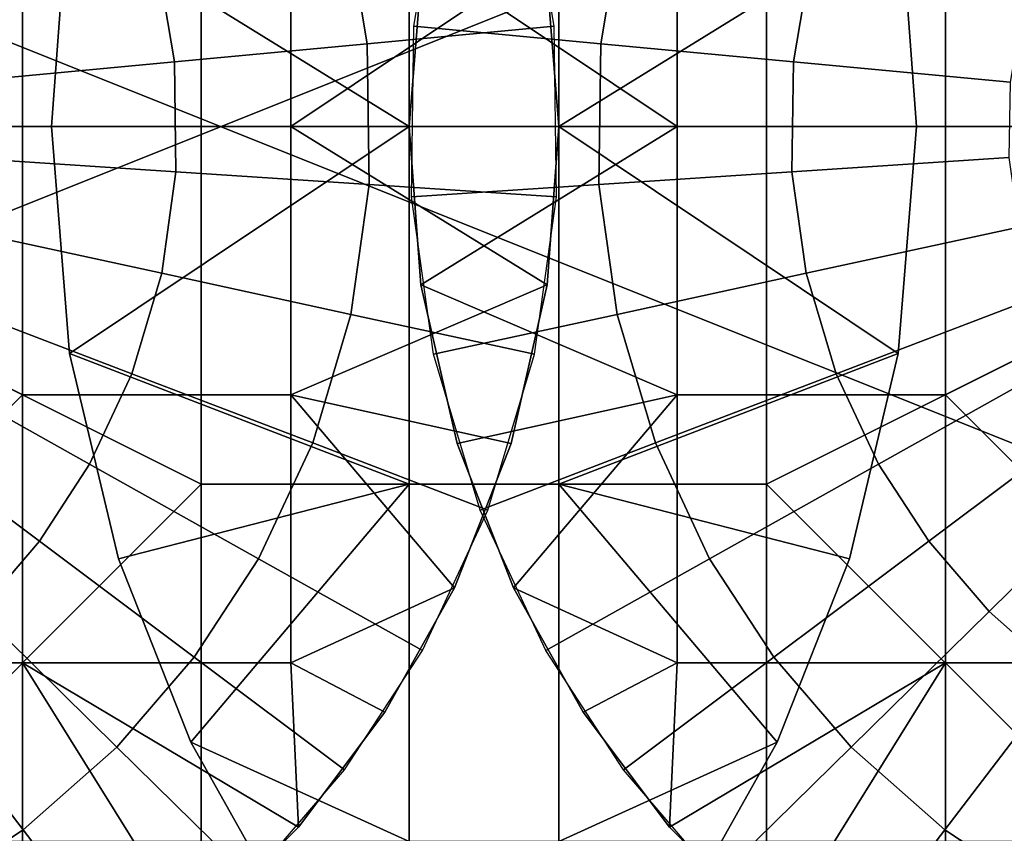
# Model space of a CAD drawing. Units: millimetres. Extents: x 2703 to 3380, y 1331 to 1373.
# Drawn here: x 2854 to 2855, y 1339 to 1340 of the extents above; entities that cross this region are included whole.
import ezdxf

# ---------------------------------------------------------------- set-up
doc = ezdxf.new("R2010")
doc.units = ezdxf.units.MM
doc.header["$MEASUREMENT"] = 0
for name, color, linetype in [('Domyslny', 7, 'Continuous'), ('Kreskowanie', 192, 'Continuous'), ('Osie', 5, 'Continuous')]:
    doc.layers.add(name, color=color, linetype=linetype)

msp = doc.modelspace()

# ---------------------------------------------------------------- linework, layer by layer
at = {"layer": 'Domyslny'}
for points in [[(2855.7644, 1356.136, 2.5), (2855.7644, 1339.636), (2793.7644, 1339.636), (2793.7644, 1356.136, 2.5)], [(2793.7644, 1356.136, 757.5), (2793.7644, 1339.636, 760), (2855.7644, 1339.636, 760), (2855.7644, 1356.136, 757.5)], [(2860.4009, 1334.636, 25), (2860.4009, 1347.636, 25), (2808.5825, 1341.136, 25)], [(2860.4009, 1347.636, 735), (2860.4009, 1334.636, 735), (2808.5825, 1341.136, 735)], [(2808.5825, 1341.136, 25), (2808.5825, 1334.636, 25), (2860.4009, 1334.636, 25)], [(2860.4009, 1334.636, 735), (2808.5825, 1334.636, 735), (2808.5825, 1341.136, 735)], [(2871.7644, 1339.636), (2871.7644, 1334.636), (2851.7644, 1334.636), (2851.7644, 1339.636)], [(2851.7644, 1339.636, 760), (2851.7644, 1334.636, 760), (2871.7644, 1334.636, 760), (2871.7644, 1339.636, 760)]]:
    msp.add_3dface(points, dxfattribs=at)
at = {"layer": 'Kreskowanie'}
for points in [[(2836.1714, 1339.636, 735), (2861.7644, 1342.636, 735), (2836.1714, 1341.136, 735)], [(2861.7644, 1342.636, 735), (2836.1714, 1339.636, 735), (2861.7644, 1336.636, 735)], [(2861.7644, 1342.636, 24.9273), (2846.7644, 1336.636, 24.9273), (2846.7644, 1342.636, 24.9273)], [(2846.7644, 1336.636, 24.9273), (2861.7644, 1342.636, 24.9273), (2861.7644, 1336.636, 24.9273)], [(2846.7644, 1342.636, 730), (2861.7644, 1342.636, 730), (2861.7644, 1336.636, 730)], [(2861.7644, 1342.636, 29.9273), (2846.7644, 1342.636, 29.9273), (2846.7644, 1336.636, 29.9273)], [(2846.7644, 1336.636, 29.9273), (2861.7644, 1336.636, 29.9273), (2861.7644, 1342.636, 29.9273)], [(2861.7644, 1336.636, 730), (2846.7644, 1336.636, 730), (2846.7644, 1342.636, 730)], [(2836.1714, 1338.136, 735), (2861.7644, 1336.636, 735), (2836.1714, 1339.636, 735)]]:
    msp.add_3dface(points, dxfattribs=at)
at = {"layer": 'Osie'}
for points in [[(2853.7373, 1340.636, 29.9273), (2854.2373, 1340.136, 29.9273), (2853.2373, 1339.636, 29.9273)], [(2854.2373, 1340.136, 30.9273), (2853.7373, 1340.636, 30.9273), (2853.2373, 1339.636, 30.9273)], [(2855.5278, 1340.636, 730), (2855.0278, 1340.136, 730), (2856.0278, 1339.636, 730)], [(2855.0278, 1340.136, 729), (2855.5278, 1340.636, 729), (2856.0278, 1339.636, 729)], [(2853.9873, 1340.011, 31.9273), (2853.6123, 1340.386, 31.9273), (2853.2373, 1339.636, 31.9273)], [(2853.6123, 1340.386, 30.9273), (2853.9873, 1340.011, 30.9273), (2853.2373, 1339.636, 30.9273)], [(2855.2778, 1340.011, 728), (2855.6528, 1340.386, 728), (2856.0278, 1339.636, 728)], [(2855.6528, 1340.386, 729), (2855.2778, 1340.011, 729), (2856.0278, 1339.636, 729)], [(2854.2373, 1340.136, 29.9273), (2854.2373, 1339.636, 29.9273), (2853.2373, 1339.636, 29.9273)], [(2853.2373, 1339.636, 30.9273), (2854.2373, 1339.636, 30.9273), (2854.2373, 1340.136, 30.9273)], [(2854.5278, 1339.636, 730), (2854.5278, 1340.136, 730), (2854.0498, 1339.9314, 730)], [(2854.5278, 1340.136, 729), (2854.5278, 1339.636, 729), (2854.0498, 1339.9314, 729)], [(2854.2373, 1339.636, 29.9273), (2854.2373, 1340.136, 29.9273), (2854.7373, 1340.136, 29.9273), (2854.7373, 1339.636, 29.9273)], [(2854.7373, 1339.636, 30.9273), (2854.7373, 1340.136, 30.9273), (2854.2373, 1340.136, 30.9273), (2854.2373, 1339.636, 30.9273)], [(2855.0278, 1339.636, 730), (2855.0278, 1340.136, 730), (2854.5278, 1340.136, 730), (2854.5278, 1339.636, 730)], [(2854.5278, 1339.636, 729), (2854.5278, 1340.136, 729), (2855.0278, 1340.136, 729), (2855.0278, 1339.636, 729)], [(2854.7373, 1339.636, 29.9273), (2854.7373, 1340.136, 29.9273), (2855.2153, 1339.9314, 29.9273)], [(2854.7373, 1340.136, 30.9273), (2854.7373, 1339.636, 30.9273), (2855.2153, 1339.9314, 30.9273)], [(2855.0278, 1340.136, 730), (2855.0278, 1339.636, 730), (2856.0278, 1339.636, 730)], [(2856.0278, 1339.636, 729), (2855.0278, 1339.636, 729), (2855.0278, 1340.136, 729)], [(2853.2373, 1339.636, 31.9273), (2853.9873, 1339.636, 31.9273), (2853.9873, 1340.011, 31.9273)], [(2853.9873, 1340.011, 30.9273), (2853.9873, 1339.636, 30.9273), (2853.2373, 1339.636, 30.9273)], [(2853.9873, 1339.636, 31.9273), (2854.3623, 1339.636, 31.9273), (2854.3623, 1340.011, 31.9273), (2853.9873, 1340.011, 31.9273)], [(2853.9873, 1340.011, 30.9273), (2854.3623, 1340.011, 30.9273), (2854.3623, 1339.636, 30.9273), (2853.9873, 1339.636, 30.9273)], [(2854.3623, 1340.011, 31.9273), (2854.3623, 1339.636, 31.9273), (2854.7183, 1339.874, 31.9273)], [(2854.3623, 1339.636, 30.9273), (2854.3623, 1340.011, 30.9273), (2854.7183, 1339.874, 30.9273)], [(2854.9028, 1340.011, 728), (2854.9028, 1339.636, 728), (2854.5469, 1339.874, 728)], [(2854.9028, 1339.636, 729), (2854.9028, 1340.011, 729), (2854.5469, 1339.874, 729)], [(2855.2778, 1339.636, 728), (2854.9028, 1339.636, 728), (2854.9028, 1340.011, 728), (2855.2778, 1340.011, 728)], [(2855.2778, 1340.011, 729), (2854.9028, 1340.011, 729), (2854.9028, 1339.636, 729), (2855.2778, 1339.636, 729)], [(2856.0278, 1339.636, 728), (2855.2778, 1339.636, 728), (2855.2778, 1340.011, 728)], [(2855.2778, 1340.011, 729), (2855.2778, 1339.636, 729), (2856.0278, 1339.636, 729)], [(2854.7307, 1339.7764, 31.9273), (2854.6938, 1339.9946, 31.9273), (2854.439, 1339.9319, 32.1668), (2854.4692, 1339.7518, 32.1668)], [(2854.5344, 1339.7764, 728), (2854.5715, 1339.9946, 728), (2854.8264, 1339.9319, 727.7604), (2854.7959, 1339.7518, 727.7604)], [(2854.0278, 1339.636, 730), (2854.0498, 1339.9314, 730), (2854.0498, 1339.9314, 729)], [(2854.0498, 1339.9314, 729), (2854.0278, 1339.636, 729), (2854.0278, 1339.636, 730)], [(2854.0498, 1339.9314, 730), (2854.0278, 1339.636, 730), (2854.5278, 1339.636, 730)], [(2854.0278, 1339.636, 729), (2854.0498, 1339.9314, 729), (2854.5278, 1339.636, 729)], [(2854.4692, 1339.7518, 32.1668), (2854.439, 1339.9319, 32.1668), (2854.176, 1339.8672, 32.3657), (2854.2, 1339.7264, 32.3657)], [(2855.2153, 1339.9314, 29.9273), (2855.2373, 1339.636, 29.9273), (2854.7373, 1339.636, 29.9273)], [(2855.2373, 1339.636, 30.9273), (2855.2153, 1339.9314, 30.9273), (2854.7373, 1339.636, 30.9273)], [(2854.7959, 1339.7518, 727.7604), (2854.8264, 1339.9319, 727.7604), (2855.0891, 1339.8672, 727.5615), (2855.0654, 1339.7264, 727.5615)], [(2855.2373, 1339.636, 29.9273), (2855.2153, 1339.9314, 29.9273), (2855.2153, 1339.9314, 30.9273)], [(2855.2153, 1339.9314, 30.9273), (2855.2373, 1339.636, 30.9273), (2855.2373, 1339.636, 29.9273)], [(2854.7373, 1339.636, 31.9273), (2854.7183, 1339.874, 31.9273), (2854.3623, 1339.636, 31.9273)], [(2854.7183, 1339.874, 30.9273), (2854.7373, 1339.636, 30.9273), (2854.3623, 1339.636, 30.9273)], [(2854.5469, 1339.874, 728), (2854.5278, 1339.636, 728), (2854.5278, 1339.636, 729)], [(2854.5278, 1339.636, 729), (2854.5469, 1339.874, 729), (2854.5469, 1339.874, 728)], [(2854.5278, 1339.636, 728), (2854.5469, 1339.874, 728), (2854.9028, 1339.636, 728)], [(2854.5469, 1339.874, 729), (2854.5278, 1339.636, 729), (2854.9028, 1339.636, 729)], [(2854.7183, 1339.874, 31.9273), (2854.7373, 1339.636, 31.9273), (2854.7373, 1339.636, 30.9273)], [(2854.7373, 1339.636, 30.9273), (2854.7183, 1339.874, 30.9273), (2854.7183, 1339.874, 31.9273)], [(2854.2, 1339.7264, 32.3657), (2854.176, 1339.8672, 32.3657), (2853.8809, 1339.7944, 32.5309), (2853.897, 1339.698, 32.5309)], [(2855.0654, 1339.7264, 727.5615), (2855.0891, 1339.8672, 727.5615), (2855.3845, 1339.7944, 727.3964), (2855.3682, 1339.698, 727.3964)], [(2854.7341, 1339.5376, 31.9273), (2854.7307, 1339.7764, 31.9273), (2854.4692, 1339.7518, 32.1668), (2854.4722, 1339.5548, 32.1668)], [(2854.5312, 1339.5376, 728), (2854.5344, 1339.7764, 728), (2854.7959, 1339.7518, 727.7604), (2854.7932, 1339.5548, 727.7604)], [(2854.4722, 1339.5548, 32.1668), (2854.4692, 1339.7518, 32.1668), (2854.2, 1339.7264, 32.3657), (2854.2019, 1339.5726, 32.3657)], [(2854.7932, 1339.5548, 727.7604), (2854.7959, 1339.7518, 727.7604), (2855.0654, 1339.7264, 727.5615), (2855.0632, 1339.5726, 727.5615)], [(2854.2019, 1339.5726, 32.3657), (2854.2, 1339.7264, 32.3657), (2853.897, 1339.698, 32.5309), (2853.8984, 1339.5925, 32.5309)], [(2855.0632, 1339.5726, 727.5615), (2855.0654, 1339.7264, 727.5615), (2855.3682, 1339.698, 727.3964), (2855.3667, 1339.5925, 727.3964)], [(2853.9873, 1339.261, 31.9273), (2853.9873, 1339.636, 31.9273), (2853.2373, 1339.636, 31.9273)], [(2853.6123, 1338.886, 31.9273), (2853.9873, 1339.261, 31.9273), (2853.2373, 1339.636, 31.9273)], [(2853.2373, 1339.636, 30.9273), (2853.9873, 1339.636, 30.9273), (2853.9873, 1339.261, 30.9273)], [(2853.9873, 1339.261, 30.9273), (2853.6123, 1338.886, 30.9273), (2853.2373, 1339.636, 30.9273)], [(2853.2373, 1339.636, 29.9273), (2854.2373, 1339.636, 29.9273), (2854.2373, 1339.136, 29.9273)], [(2854.2373, 1339.136, 29.9273), (2853.7373, 1338.636, 29.9273), (2853.2373, 1339.636, 29.9273)], [(2854.2373, 1339.136, 30.9273), (2854.2373, 1339.636, 30.9273), (2853.2373, 1339.636, 30.9273)], [(2853.7373, 1338.636, 30.9273), (2854.2373, 1339.136, 30.9273), (2853.2373, 1339.636, 30.9273)], [(2853.9873, 1339.261, 31.9273), (2854.3623, 1339.261, 31.9273), (2854.3623, 1339.636, 31.9273), (2853.9873, 1339.636, 31.9273)], [(2853.9873, 1339.636, 30.9273), (2854.3623, 1339.636, 30.9273), (2854.3623, 1339.261, 30.9273), (2853.9873, 1339.261, 30.9273)], [(2854.0532, 1339.3186, 730), (2854.0278, 1339.636, 730), (2854.0278, 1339.636, 729)], [(2854.0278, 1339.636, 729), (2854.0532, 1339.3186, 729), (2854.0532, 1339.3186, 730)], [(2854.0278, 1339.636, 730), (2854.0532, 1339.3186, 730), (2854.5278, 1339.636, 730)], [(2854.0532, 1339.3186, 729), (2854.0278, 1339.636, 729), (2854.5278, 1339.636, 729)], [(2854.5278, 1339.136, 730), (2854.5278, 1339.636, 730), (2854.0532, 1339.3186, 730)], [(2854.5278, 1339.636, 729), (2854.5278, 1339.136, 729), (2854.0532, 1339.3186, 729)], [(2854.2373, 1339.136, 29.9273), (2854.2373, 1339.636, 29.9273), (2854.7373, 1339.636, 29.9273), (2854.7373, 1339.136, 29.9273)], [(2854.7373, 1339.136, 30.9273), (2854.7373, 1339.636, 30.9273), (2854.2373, 1339.636, 30.9273), (2854.2373, 1339.136, 30.9273)], [(2854.7209, 1339.4144, 31.9273), (2854.7373, 1339.636, 31.9273), (2854.3623, 1339.636, 31.9273)], [(2854.3623, 1339.636, 31.9273), (2854.3623, 1339.261, 31.9273), (2854.7209, 1339.4144, 31.9273)], [(2854.7373, 1339.636, 30.9273), (2854.7209, 1339.4144, 30.9273), (2854.3623, 1339.636, 30.9273)], [(2854.3623, 1339.261, 30.9273), (2854.3623, 1339.636, 30.9273), (2854.7209, 1339.4144, 30.9273)], [(2854.5278, 1339.636, 728), (2854.5444, 1339.4144, 728), (2854.5444, 1339.4144, 729)], [(2854.5444, 1339.4144, 729), (2854.5278, 1339.636, 729), (2854.5278, 1339.636, 728)], [(2854.5444, 1339.4144, 728), (2854.5278, 1339.636, 728), (2854.9028, 1339.636, 728)], [(2854.5278, 1339.636, 729), (2854.5444, 1339.4144, 729), (2854.9028, 1339.636, 729)], [(2855.0278, 1339.136, 730), (2855.0278, 1339.636, 730), (2854.5278, 1339.636, 730), (2854.5278, 1339.136, 730)], [(2854.5278, 1339.136, 729), (2854.5278, 1339.636, 729), (2855.0278, 1339.636, 729), (2855.0278, 1339.136, 729)], [(2854.9028, 1339.636, 728), (2854.9028, 1339.261, 728), (2854.5444, 1339.4144, 728)], [(2854.9028, 1339.261, 729), (2854.9028, 1339.636, 729), (2854.5444, 1339.4144, 729)], [(2854.7373, 1339.636, 31.9273), (2854.7209, 1339.4144, 31.9273), (2854.7209, 1339.4144, 30.9273)], [(2854.7209, 1339.4144, 30.9273), (2854.7373, 1339.636, 30.9273), (2854.7373, 1339.636, 31.9273)], [(2855.2373, 1339.636, 29.9273), (2855.2119, 1339.3186, 29.9273), (2854.7373, 1339.636, 29.9273)], [(2854.7373, 1339.136, 29.9273), (2854.7373, 1339.636, 29.9273), (2855.2119, 1339.3186, 29.9273)], [(2855.2119, 1339.3186, 30.9273), (2855.2373, 1339.636, 30.9273), (2854.7373, 1339.636, 30.9273)], [(2854.7373, 1339.636, 30.9273), (2854.7373, 1339.136, 30.9273), (2855.2119, 1339.3186, 30.9273)], [(2855.2778, 1339.261, 728), (2854.9028, 1339.261, 728), (2854.9028, 1339.636, 728), (2855.2778, 1339.636, 728)], [(2855.2778, 1339.636, 729), (2854.9028, 1339.636, 729), (2854.9028, 1339.261, 729), (2855.2778, 1339.261, 729)], [(2856.0278, 1339.636, 730), (2855.0278, 1339.636, 730), (2855.0278, 1339.136, 730)], [(2855.0278, 1339.136, 730), (2855.5278, 1338.636, 730), (2856.0278, 1339.636, 730)], [(2855.0278, 1339.136, 729), (2855.0278, 1339.636, 729), (2856.0278, 1339.636, 729)], [(2855.5278, 1338.636, 729), (2855.0278, 1339.136, 729), (2856.0278, 1339.636, 729)], [(2855.2119, 1339.3186, 29.9273), (2855.2373, 1339.636, 29.9273), (2855.2373, 1339.636, 30.9273)], [(2855.2373, 1339.636, 30.9273), (2855.2119, 1339.3186, 30.9273), (2855.2119, 1339.3186, 29.9273)], [(2855.2778, 1339.261, 728), (2855.2778, 1339.636, 728), (2856.0278, 1339.636, 728)], [(2855.6528, 1338.886, 728), (2855.2778, 1339.261, 728), (2856.0278, 1339.636, 728)], [(2856.0278, 1339.636, 729), (2855.2778, 1339.636, 729), (2855.2778, 1339.261, 729)], [(2855.2778, 1339.261, 729), (2855.6528, 1338.886, 729), (2856.0278, 1339.636, 729)], [(2854.1821, 1339.4308, 32.3657), (2854.2019, 1339.5726, 32.3657), (2853.8984, 1339.5925, 32.5309), (2853.8848, 1339.4954, 32.5309)], [(2855.0833, 1339.4308, 727.5615), (2855.0632, 1339.5726, 727.5615), (2855.3667, 1339.5925, 727.3964), (2855.3804, 1339.4954, 727.3964)], [(2854.4465, 1339.3733, 32.1668), (2854.4722, 1339.5548, 32.1668), (2854.2019, 1339.5726, 32.3657), (2854.1821, 1339.4308, 32.3657)], [(2854.8186, 1339.3733, 727.7604), (2854.7932, 1339.5548, 727.7604), (2855.0632, 1339.5726, 727.5615), (2855.0833, 1339.4308, 727.5615)], [(2854.7031, 1339.3176, 31.9273), (2854.7341, 1339.5376, 31.9273), (2854.4722, 1339.5548, 32.1668), (2854.4465, 1339.3733, 32.1668)], [(2854.562, 1339.3176, 728), (2854.5312, 1339.5376, 728), (2854.7932, 1339.5548, 727.7604), (2854.8186, 1339.3733, 727.7604)], [(2854.1401, 1339.2904, 32.3657), (2854.1821, 1339.4308, 32.3657), (2853.8848, 1339.4954, 32.5309), (2853.8562, 1339.399, 32.5309)], [(2855.125, 1339.2904, 727.5615), (2855.0833, 1339.4308, 727.5615), (2855.3804, 1339.4954, 727.3964), (2855.4092, 1339.399, 727.3964)], [(2854.3931, 1339.1936, 32.1668), (2854.4465, 1339.3733, 32.1668), (2854.1821, 1339.4308, 32.3657), (2854.1401, 1339.2904, 32.3657)], [(2854.8723, 1339.1936, 727.7604), (2854.8186, 1339.3733, 727.7604), (2855.0833, 1339.4308, 727.5615), (2855.125, 1339.2904, 727.5615)], [(2854.6704, 1339.1927, 31.9273), (2854.7209, 1339.4144, 31.9273), (2854.3623, 1339.261, 31.9273)], [(2854.7209, 1339.4144, 30.9273), (2854.6704, 1339.1927, 30.9273), (2854.3623, 1339.261, 30.9273)], [(2854.5444, 1339.4144, 728), (2854.595, 1339.1927, 728), (2854.595, 1339.1927, 729)], [(2854.595, 1339.1927, 729), (2854.5444, 1339.4144, 729), (2854.5444, 1339.4144, 728)], [(2854.595, 1339.1927, 728), (2854.5444, 1339.4144, 728), (2854.9028, 1339.261, 728)], [(2854.5444, 1339.4144, 729), (2854.595, 1339.1927, 729), (2854.9028, 1339.261, 729)], [(2854.7209, 1339.4144, 31.9273), (2854.6704, 1339.1927, 31.9273), (2854.6704, 1339.1927, 30.9273)], [(2854.6704, 1339.1927, 30.9273), (2854.7209, 1339.4144, 30.9273), (2854.7209, 1339.4144, 31.9273)], [(2854.0811, 1339.1638, 32.3657), (2854.1401, 1339.2904, 32.3657), (2853.8562, 1339.399, 32.5309), (2853.8157, 1339.3124, 32.5309)], [(2855.1843, 1339.1638, 727.5615), (2855.125, 1339.2904, 727.5615), (2855.4092, 1339.399, 727.3964), (2855.4497, 1339.3124, 727.3964)], [(2854.6382, 1339.0997, 31.9273), (2854.7031, 1339.3176, 31.9273), (2854.4465, 1339.3733, 32.1668), (2854.3931, 1339.1936, 32.1668)], [(2854.6272, 1339.0997, 728), (2854.562, 1339.3176, 728), (2854.8186, 1339.3733, 727.7604), (2854.8723, 1339.1936, 727.7604)], [(2854.011, 1339.0562, 32.3657), (2854.0811, 1339.1638, 32.3657), (2853.8157, 1339.3124, 32.5309), (2853.7676, 1339.2385, 32.5309)], [(2854.1216, 1339.0314, 730), (2854.0532, 1339.3186, 730), (2854.0532, 1339.3186, 729)], [(2854.0532, 1339.3186, 729), (2854.1216, 1339.0314, 729), (2854.1216, 1339.0314, 730)], [(2854.0532, 1339.3186, 730), (2854.1216, 1339.0314, 730), (2854.5278, 1339.136, 730)], [(2854.1216, 1339.0314, 729), (2854.0532, 1339.3186, 729), (2854.5278, 1339.136, 729)], [(2855.2119, 1339.3186, 29.9273), (2855.1438, 1339.0314, 29.9273), (2854.7373, 1339.136, 29.9273)], [(2855.1438, 1339.0314, 30.9273), (2855.2119, 1339.3186, 30.9273), (2854.7373, 1339.136, 30.9273)], [(2855.1438, 1339.0314, 29.9273), (2855.2119, 1339.3186, 29.9273), (2855.2119, 1339.3186, 30.9273)], [(2855.2119, 1339.3186, 30.9273), (2855.1438, 1339.0314, 30.9273), (2855.1438, 1339.0314, 29.9273)], [(2855.2544, 1339.0562, 727.5615), (2855.1843, 1339.1638, 727.5615), (2855.4497, 1339.3124, 727.3964), (2855.4978, 1339.2385, 727.3964)], [(2854.3171, 1339.0316, 32.1668), (2854.3931, 1339.1936, 32.1668), (2854.1401, 1339.2904, 32.3657), (2854.0811, 1339.1638, 32.3657)], [(2854.948, 1339.0316, 727.7604), (2854.8723, 1339.1936, 727.7604), (2855.125, 1339.2904, 727.5615), (2855.1843, 1339.1638, 727.5615)], [(2853.6123, 1338.886, 31.9273), (2853.9873, 1338.886, 31.9273), (2853.9873, 1339.261, 31.9273)], [(2853.9873, 1339.261, 30.9273), (2853.9873, 1338.886, 30.9273), (2853.6123, 1338.886, 30.9273)], [(2853.9873, 1338.886, 31.9273), (2854.3623, 1338.886, 31.9273), (2854.3623, 1339.261, 31.9273), (2853.9873, 1339.261, 31.9273)], [(2853.9873, 1339.261, 30.9273), (2854.3623, 1339.261, 30.9273), (2854.3623, 1338.886, 30.9273), (2853.9873, 1338.886, 30.9273)], [(2854.5916, 1338.9908, 31.9273), (2854.6704, 1339.1927, 31.9273), (2854.3623, 1339.261, 31.9273)], [(2854.3623, 1339.261, 31.9273), (2854.3623, 1338.886, 31.9273), (2854.5916, 1338.9908, 31.9273)], [(2854.6704, 1339.1927, 30.9273), (2854.5916, 1338.9908, 30.9273), (2854.3623, 1339.261, 30.9273)], [(2854.3623, 1338.886, 30.9273), (2854.3623, 1339.261, 30.9273), (2854.5916, 1338.9908, 30.9273)], [(2854.6738, 1338.9908, 728), (2854.595, 1339.1927, 728), (2854.9028, 1339.261, 728)], [(2854.595, 1339.1927, 729), (2854.6738, 1338.9908, 729), (2854.9028, 1339.261, 729)], [(2854.9028, 1339.261, 728), (2854.9028, 1338.886, 728), (2854.6738, 1338.9908, 728)], [(2854.9028, 1338.886, 729), (2854.9028, 1339.261, 729), (2854.6738, 1338.9908, 729)], [(2855.2778, 1338.886, 728), (2854.9028, 1338.886, 728), (2854.9028, 1339.261, 728), (2855.2778, 1339.261, 728)], [(2855.2778, 1339.261, 729), (2854.9028, 1339.261, 729), (2854.9028, 1338.886, 729), (2855.2778, 1338.886, 729)], [(2855.6528, 1338.886, 728), (2855.2778, 1338.886, 728), (2855.2778, 1339.261, 728)], [(2855.2778, 1339.261, 729), (2855.2778, 1338.886, 729), (2855.6528, 1338.886, 729)], [(2853.9265, 1338.9579, 32.3657), (2854.011, 1339.0562, 32.3657), (2853.7676, 1339.2385, 32.5309), (2853.7097, 1339.1713, 32.5309)], [(2855.3389, 1338.9579, 727.5615), (2855.2544, 1339.0562, 727.5615), (2855.4978, 1339.2385, 727.3964), (2855.5557, 1339.1713, 727.3964)], [(2854.5464, 1338.9034, 31.9273), (2854.6382, 1339.0997, 31.9273), (2854.3931, 1339.1936, 32.1668), (2854.3171, 1339.0316, 32.1668)], [(2854.6704, 1339.1927, 31.9273), (2854.5916, 1338.9908, 31.9273), (2854.5916, 1338.9908, 30.9273)], [(2854.5916, 1338.9908, 30.9273), (2854.6704, 1339.1927, 30.9273), (2854.6704, 1339.1927, 31.9273)], [(2854.595, 1339.1927, 728), (2854.6738, 1338.9908, 728), (2854.6738, 1338.9908, 729)], [(2854.6738, 1338.9908, 729), (2854.595, 1339.1927, 729), (2854.595, 1339.1927, 728)], [(2854.719, 1338.9034, 728), (2854.6272, 1339.0997, 728), (2854.8723, 1339.1936, 727.7604), (2854.948, 1339.0316, 727.7604)], [(2855.4412, 1338.8676, 727.5615), (2855.3389, 1338.9579, 727.5615), (2855.5557, 1339.1713, 727.3964), (2855.6257, 1339.1093, 727.3964)], [(2854.2275, 1338.8938, 32.1668), (2854.3171, 1339.0316, 32.1668), (2854.0811, 1339.1638, 32.3657), (2854.011, 1339.0562, 32.3657)], [(2855.0378, 1338.8938, 727.7604), (2854.948, 1339.0316, 727.7604), (2855.1843, 1339.1638, 727.5615), (2855.2544, 1339.0562, 727.5615)], [(2854.2373, 1339.136, 29.9273), (2854.2373, 1338.636, 29.9273), (2853.7373, 1338.636, 29.9273)], [(2853.7373, 1338.636, 30.9273), (2854.2373, 1338.636, 30.9273), (2854.2373, 1339.136, 30.9273)], [(2854.1216, 1339.0314, 730), (2854.2227, 1338.7749, 730), (2854.5278, 1339.136, 730)], [(2854.2227, 1338.7749, 729), (2854.1216, 1339.0314, 729), (2854.5278, 1339.136, 729)], [(2854.5278, 1338.636, 730), (2854.5278, 1339.136, 730), (2854.2227, 1338.7749, 730)], [(2854.5278, 1339.136, 729), (2854.5278, 1338.636, 729), (2854.2227, 1338.7749, 729)], [(2854.2373, 1338.636, 29.9273), (2854.2373, 1339.136, 29.9273), (2854.7373, 1339.136, 29.9273), (2854.7373, 1338.636, 29.9273)], [(2854.7373, 1338.636, 30.9273), (2854.7373, 1339.136, 30.9273), (2854.2373, 1339.136, 30.9273), (2854.2373, 1338.636, 30.9273)], [(2855.0278, 1338.636, 730), (2855.0278, 1339.136, 730), (2854.5278, 1339.136, 730), (2854.5278, 1338.636, 730)], [(2854.5278, 1338.636, 729), (2854.5278, 1339.136, 729), (2855.0278, 1339.136, 729), (2855.0278, 1338.636, 729)], [(2855.1438, 1339.0314, 29.9273), (2855.0425, 1338.7749, 29.9273), (2854.7373, 1339.136, 29.9273)], [(2854.7373, 1338.636, 29.9273), (2854.7373, 1339.136, 29.9273), (2855.0425, 1338.7749, 29.9273)], [(2855.0425, 1338.7749, 30.9273), (2855.1438, 1339.0314, 30.9273), (2854.7373, 1339.136, 30.9273)], [(2854.7373, 1339.136, 30.9273), (2854.7373, 1338.636, 30.9273), (2855.0425, 1338.7749, 30.9273)], [(2855.0278, 1339.136, 730), (2855.0278, 1338.636, 730), (2855.5278, 1338.636, 730)], [(2855.5278, 1338.636, 729), (2855.0278, 1338.636, 729), (2855.0278, 1339.136, 729)], [(2854.1194, 1338.7681, 32.1668), (2854.2275, 1338.8938, 32.1668), (2854.011, 1339.0562, 32.3657), (2853.9265, 1338.9579, 32.3657)], [(2855.1458, 1338.7681, 727.7604), (2855.0378, 1338.8938, 727.7604), (2855.2544, 1339.0562, 727.5615), (2855.3389, 1338.9579, 727.5615)], [(2854.2227, 1338.7749, 730), (2854.1216, 1339.0314, 730), (2854.1216, 1339.0314, 729)], [(2854.1216, 1339.0314, 729), (2854.2227, 1338.7749, 729), (2854.2227, 1338.7749, 730)], [(2854.4375, 1338.7363, 31.9273), (2854.5464, 1338.9034, 31.9273), (2854.3171, 1339.0316, 32.1668), (2854.2275, 1338.8938, 32.1668)], [(2854.8276, 1338.7363, 728), (2854.719, 1338.9034, 728), (2854.948, 1339.0316, 727.7604), (2855.0378, 1338.8938, 727.7604)], [(2855.0425, 1338.7749, 29.9273), (2855.1438, 1339.0314, 29.9273), (2855.1438, 1339.0314, 30.9273)], [(2855.1438, 1339.0314, 30.9273), (2855.0425, 1338.7749, 30.9273), (2855.0425, 1338.7749, 29.9273)], [(2854.4939, 1338.817, 31.9273), (2854.5916, 1338.9908, 31.9273), (2854.3623, 1338.886, 31.9273)], [(2854.5916, 1338.9908, 30.9273), (2854.4939, 1338.817, 30.9273), (2854.3623, 1338.886, 30.9273)], [(2854.5916, 1338.9908, 31.9273), (2854.4939, 1338.817, 31.9273), (2854.4939, 1338.817, 30.9273)], [(2854.4939, 1338.817, 30.9273), (2854.5916, 1338.9908, 30.9273), (2854.5916, 1338.9908, 31.9273)], [(2854.6738, 1338.9908, 728), (2854.7712, 1338.817, 728), (2854.7712, 1338.817, 729)], [(2854.7712, 1338.817, 729), (2854.6738, 1338.9908, 729), (2854.6738, 1338.9908, 728)], [(2854.7712, 1338.817, 728), (2854.6738, 1338.9908, 728), (2854.9028, 1338.886, 728)], [(2854.6738, 1338.9908, 729), (2854.7712, 1338.817, 729), (2854.9028, 1338.886, 729)], [(2853.9883, 1338.6525, 32.1668), (2854.1194, 1338.7681, 32.1668), (2853.9265, 1338.9579, 32.3657), (2853.824, 1338.8676, 32.3657)], [(2855.2771, 1338.6525, 727.7604), (2855.1458, 1338.7681, 727.7604), (2855.3389, 1338.9579, 727.5615), (2855.4412, 1338.8676, 727.5615)], [(2854.3064, 1338.584, 31.9273), (2854.4375, 1338.7363, 31.9273), (2854.2275, 1338.8938, 32.1668), (2854.1194, 1338.7681, 32.1668)], [(2854.9587, 1338.584, 728), (2854.8276, 1338.7363, 728), (2855.0378, 1338.8938, 727.7604), (2855.1458, 1338.7681, 727.7604)], [(2853.6123, 1338.511, 31.9273), (2853.9873, 1338.511, 31.9273), (2853.9873, 1338.886, 31.9273), (2853.6123, 1338.886, 31.9273)], [(2853.6123, 1338.886, 30.9273), (2853.9873, 1338.886, 30.9273), (2853.9873, 1338.511, 30.9273), (2853.6123, 1338.511, 30.9273)], [(2854.2239, 1338.506, 31.9273), (2854.3733, 1338.6564, 31.9273), (2853.9873, 1338.886, 31.9273)], [(2853.9873, 1338.886, 31.9273), (2853.9873, 1338.511, 31.9273), (2854.2239, 1338.506, 31.9273)], [(2854.3623, 1338.886, 31.9273), (2853.9873, 1338.886, 31.9273), (2854.3733, 1338.6564, 31.9273)], [(2854.3733, 1338.6564, 30.9273), (2854.2239, 1338.506, 30.9273), (2853.9873, 1338.886, 30.9273)], [(2853.9873, 1338.886, 30.9273), (2854.3623, 1338.886, 30.9273), (2854.3733, 1338.6564, 30.9273)], [(2853.9873, 1338.511, 30.9273), (2853.9873, 1338.886, 30.9273), (2854.2239, 1338.506, 30.9273)], [(2854.3733, 1338.6564, 31.9273), (2854.4939, 1338.817, 31.9273), (2854.3623, 1338.886, 31.9273)], [(2854.4939, 1338.817, 30.9273), (2854.3733, 1338.6564, 30.9273), (2854.3623, 1338.886, 30.9273)], [(2854.8921, 1338.6564, 728), (2854.7712, 1338.817, 728), (2854.9028, 1338.886, 728)], [(2854.7712, 1338.817, 729), (2854.8921, 1338.6564, 729), (2854.9028, 1338.886, 729)], [(2855.0415, 1338.506, 728), (2854.8921, 1338.6564, 728), (2855.2778, 1338.886, 728)], [(2854.9028, 1338.886, 728), (2855.2778, 1338.886, 728), (2854.8921, 1338.6564, 728)], [(2854.8921, 1338.6564, 729), (2855.0415, 1338.506, 729), (2855.2778, 1338.886, 729)], [(2855.2778, 1338.886, 729), (2854.9028, 1338.886, 729), (2854.8921, 1338.6564, 729)], [(2855.2778, 1338.886, 728), (2855.2778, 1338.511, 728), (2855.0415, 1338.506, 728)], [(2855.2778, 1338.511, 729), (2855.2778, 1338.886, 729), (2855.0415, 1338.506, 729)], [(2855.6528, 1338.511, 728), (2855.2778, 1338.511, 728), (2855.2778, 1338.886, 728), (2855.6528, 1338.886, 728)], [(2855.6528, 1338.886, 729), (2855.2778, 1338.886, 729), (2855.2778, 1338.511, 729), (2855.6528, 1338.511, 729)], [(2853.8433, 1338.5571, 32.1668), (2853.9883, 1338.6525, 32.1668), (2853.824, 1338.8676, 32.3657), (2853.7107, 1338.7931, 32.3657)], [(2855.4219, 1338.5571, 727.7604), (2855.2771, 1338.6525, 727.7604), (2855.4412, 1338.8676, 727.5615), (2855.5544, 1338.7931, 727.5615)], [(2854.4939, 1338.817, 31.9273), (2854.3733, 1338.6564, 31.9273), (2854.3733, 1338.6564, 30.9273)], [(2854.3733, 1338.6564, 30.9273), (2854.4939, 1338.817, 30.9273), (2854.4939, 1338.817, 31.9273)], [(2854.7712, 1338.817, 728), (2854.8921, 1338.6564, 728), (2854.8921, 1338.6564, 729)], [(2854.8921, 1338.6564, 729), (2854.7712, 1338.817, 729), (2854.7712, 1338.817, 728)], [(2854.3523, 1338.5442, 730), (2854.2227, 1338.7749, 730), (2854.2227, 1338.7749, 729)], [(2854.2227, 1338.7749, 729), (2854.3523, 1338.5442, 729), (2854.3523, 1338.5442, 730)], [(2854.2227, 1338.7749, 730), (2854.3523, 1338.5442, 730), (2854.5278, 1338.636, 730)], [(2854.3523, 1338.5442, 729), (2854.2227, 1338.7749, 729), (2854.5278, 1338.636, 729)], [(2855.0425, 1338.7749, 29.9273), (2854.9131, 1338.5442, 29.9273), (2854.7373, 1338.636, 29.9273)], [(2854.9131, 1338.5442, 30.9273), (2855.0425, 1338.7749, 30.9273), (2854.7373, 1338.636, 30.9273)], [(2854.9131, 1338.5442, 29.9273), (2855.0425, 1338.7749, 29.9273), (2855.0425, 1338.7749, 30.9273)], [(2855.0425, 1338.7749, 30.9273), (2854.9131, 1338.5442, 30.9273), (2854.9131, 1338.5442, 29.9273)], [(2854.1475, 1338.4437, 31.9273), (2854.3064, 1338.584, 31.9273), (2854.1194, 1338.7681, 32.1668), (2853.9883, 1338.6525, 32.1668)], [(2855.1177, 1338.4437, 728), (2854.9587, 1338.584, 728), (2855.1458, 1338.7681, 727.7604), (2855.2771, 1338.6525, 727.7604)], [(2853.9719, 1338.3282, 31.9273), (2854.1475, 1338.4437, 31.9273), (2853.9883, 1338.6525, 32.1668), (2853.8433, 1338.5571, 32.1668)], [(2854.3733, 1338.6564, 31.9273), (2854.2239, 1338.506, 31.9273), (2854.2239, 1338.506, 30.9273)], [(2854.2239, 1338.506, 30.9273), (2854.3733, 1338.6564, 30.9273), (2854.3733, 1338.6564, 31.9273)], [(2854.8921, 1338.6564, 728), (2855.0415, 1338.506, 728), (2855.0415, 1338.506, 729)], [(2855.0415, 1338.506, 729), (2854.8921, 1338.6564, 729), (2854.8921, 1338.6564, 728)], [(2855.2932, 1338.3282, 728), (2855.1177, 1338.4437, 728), (2855.2771, 1338.6525, 727.7604), (2855.4219, 1338.5571, 727.7604)]]:
    msp.add_3dface(points, dxfattribs=at)

doc.saveas('drawing.dxf')
